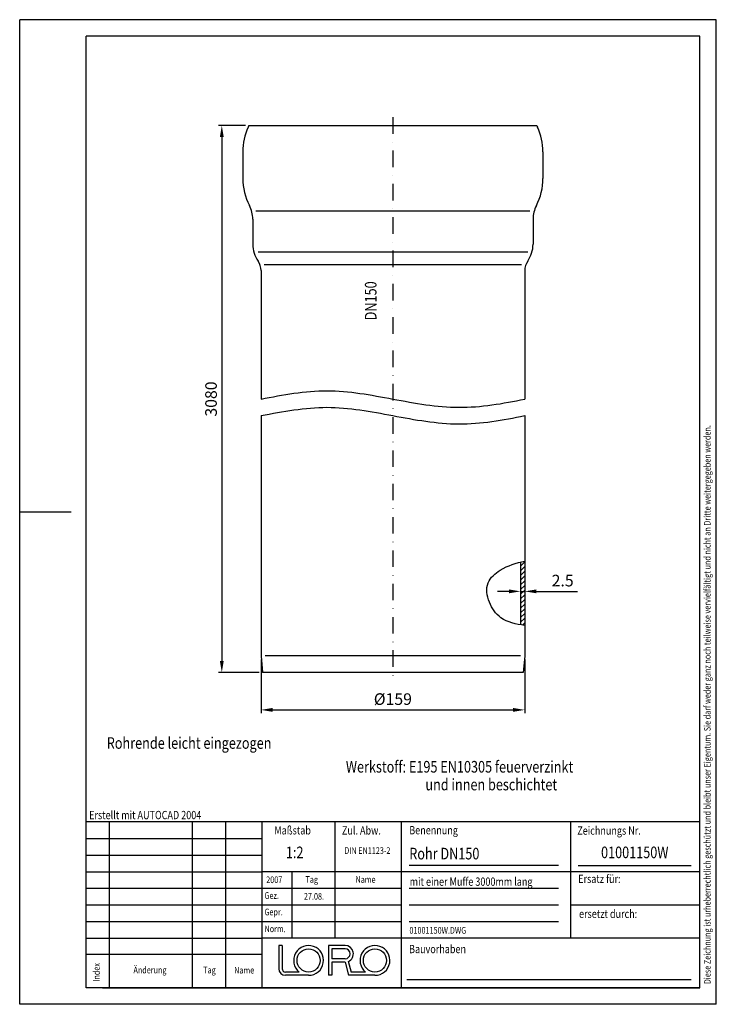
# Model space of a CAD drawing. Extents: x 0 to 420, y 0 to 594.
import ezdxf
from ezdxf.enums import TextEntityAlignment as Align

# ---------------------------------------------------------------- set-up
doc = ezdxf.new("R2010")
doc.units = 0
doc.header["$LTSCALE"] = 20
doc.header["$MEASUREMENT"] = 0
doc.linetypes.add('STRICHPUNKT', pattern=[1, 0.5, -0.25, 0, -0.25])
for name, color, linetype in [('BEM', 7, 'Continuous'), ('HILF', 2, 'Continuous'), ('MITTEL', 2, 'STRICHPUNKT'), ('SCHRAFF', 7, 'Continuous'), ('STEMPEL', 3, 'Continuous'), ('TEXT', 7, 'Continuous'), ('VOLL', 1, 'Continuous')]:
    doc.layers.add(name, color=color, linetype=linetype)
doc.styles.add('GREEKS', font='SIMPLEX.shx', dxfattribs={"width": 0.8})
doc.styles.get("Standard").update_dxf_attribs({"font": 'simplex.shx', "width": 0.8})
doc.dimstyles.get("Standard").update_dxf_attribs({"dimtxt": 0.18, "dimasz": 0.18, "dimexe": 0.18, "dimexo": 0.0625, "dimgap": 0.09, "dimtad": 0, "dimtih": 1, "dimtoh": 1, "dimdec": 4, "dimzin": 0, "dimdsep": 46, "dimtxsty": 'Standard', "dimcen": 0.09, "dimadec": 0, "dimazin": 0, "dimtfac": 1, "dimtdec": 4, "dimtofl": 0, "dimtmove": 0, "dimatfit": 3, "dimfxl": 0, "dimtolj": 1, "dimtzin": 0, "dimarcsym": 0})

# ---------------------------------------------------------------- blocks, each defined once
blk = doc.blocks.new('LOGO')
for p, q in [((2.6, -4.77), (2.6, -11.77)), ((3.6, -4.77), (2.6, -4.77)), ((3.6, -4.77), (3.6, -11.77)), ((17.6, -4.77), (17.6, -13.77)), ((22.6, -4.77), (17.6, -4.77)), ((22.6, -5.77), (18.6, -5.77)), ((18.6, -5.77), (18.6, -8.77)), ((22.6, -8.77), (18.6, -8.77)), ((22.6, -9.77), (18.6, -9.77)), ((18.6, -9.77), (18.6, -13.77)), ((22.6, -9.77), (23.67, -13.77)), ((23.57, -9.51), (24.44, -12.77)), ((8.77, -12.77), (4.6, -12.77)), ((11.6, -13.77), (4.6, -13.77)), ((18.6, -13.77), (17.6, -13.77)), ((31.6, -13.77), (23.67, -13.77)), ((28.77, -12.77), (24.44, -12.77))]:
    blk.add_line(p, q)
for centre in [(11.6, -9.27), (31.6, -9.27)]:
    blk.add_circle(centre, 3.5)
for centre, radius, start, end in [((11.6, -9.27), 4.5, 270, 231.0576), ((22.6, -7.27), 2.5, 270, 270), ((22.6, -7.27), 2.5, 293.1162, 90), ((22.6, -7.27), 1.5, 270, 90), ((31.6, -9.27), 4.5, 270, 231.0576), ((4.6, -11.77), 2, 180, 270), ((4.6, -11.77), 1, 180, 270)]:
    blk.add_arc(centre, radius, start, end)
blk = doc.blocks.new('*D1')
at = {"layer": 'BEM', "color": 0, "lineweight": -2}
for p, q in [((145.5, 208.04), (145.5, 175.62)), ((304.5, 208.04), (304.5, 175.62)), ((152.5, 177.62), (297.5, 177.62))]:
    blk.add_line(p, q, dxfattribs=at)
at = {"layer": 'BEM', "color": 0}
for points in [[(152.5, 178.79), (152.5, 176.45), (145.5, 177.62)], [(297.5, 178.79), (297.5, 176.45), (304.5, 177.62)]]:
    blk.add_solid(points, dxfattribs=at)
at = {"layer": 'Defpoints', "color": 0}
for p in [(145.5, 210.04), (304.5, 210.04), (304.5, 177.62)]:
    blk.add_point(p, dxfattribs=at)
at = {"layer": 'BEM', "color": 1, "insert": (225, 184.12), "char_height": 7, "attachment_point": 5}
blk.add_mtext('\\A1;%%C159', dxfattribs=at)
blk = doc.blocks.new('*D2')
at = {"layer": 'BEM', "color": 0, "lineweight": -2}
for p, q in [((295, 249.12), (288, 249.12)), ((302, 249.12), (304.5, 249.12)), ((302, 247.17), (302, 247.12)), ((311.5, 249.12), (336.23, 249.12))]:
    blk.add_line(p, q, dxfattribs=at)
at = {"layer": 'BEM', "color": 0}
for points in [[(295, 250.29), (295, 247.95), (302, 249.12)], [(311.5, 250.29), (311.5, 247.95), (304.5, 249.12)]]:
    blk.add_solid(points, dxfattribs=at)
at = {"layer": 'Defpoints', "color": 0}
for p in [(302, 249.17), (304.5, 249.12), (304.5, 249.12)]:
    blk.add_point(p, dxfattribs=at)
at = {"layer": 'BEM', "color": 1, "insert": (327.37, 255.62), "char_height": 7, "attachment_point": 5}
blk.add_mtext('\\A1;2.5', dxfattribs=at)
blk = doc.blocks.new('INDEX EN10305')
at = {"layer": 'TEXT', "color": 1, "style": 'GREEKS', "width": 0.8}
for s, p in [('Werkstoff: E195 EN10305 feuerverzinkt', (3.33, 14.9)), ('und innen beschichtet', (27.3, 9.54))]:
    blk.add_text(s, height=3.5, dxfattribs=at).set_placement(p)
blk = doc.blocks.new('*D4')
at = {"layer": 'BEM', "color": 0, "lineweight": -2}
for p, q in [((136.24, 530.15), (119.86, 530.15)), ((121.86, 523.15), (121.86, 207.15)), ((144.37, 200.15), (119.86, 200.15))]:
    blk.add_line(p, q, dxfattribs=at)
at = {"layer": 'BEM', "color": 0}
for points in [[(120.69, 523.15), (123.03, 523.15), (121.86, 530.15)], [(120.69, 207.15), (123.03, 207.15), (121.86, 200.15)]]:
    blk.add_solid(points, dxfattribs=at)
at = {"layer": 'Defpoints', "color": 0}
for p in [(138.24, 530.15), (121.86, 200.15), (146.37, 200.15)]:
    blk.add_point(p, dxfattribs=at)
at = {"layer": 'BEM', "color": 1, "insert": (115.36, 365.15), "char_height": 7, "attachment_point": 5, "rotation": 90}
blk.add_mtext('\\A1;3080', dxfattribs=at)

msp = doc.modelspace()

# ---------------------------------------------------------------- hatches: boundary and pattern name
at = {"layer": 'SCHRAFF'}
h = msp.add_hatch(dxfattribs=at)
h.set_pattern_fill('_USER', color=256, scale=2, angle=45, style=0, pattern_type=0)
h.set_pattern_definition([(45, (0, -77.2115), (-1.4142136, 1.4142136), [])])
edge = h.paths.add_edge_path()
edge.add_spline(control_points=[(302, 228.916), (302.826, 228.778), (303.661, 228.653), (304.5, 228.535)], knot_values=[2.7814398, 2.7814398, 2.7814398, 2.7814398, 5.1992333, 5.1992333, 5.1992333, 5.1992333], degree=3, periodic=0)
edge.add_line((304.5, 228.535), (304.5, 267.412))
edge.add_spline(control_points=[(304.5, 267.412), (303.665, 267.213), (302.831, 267.008), (302, 266.793)], knot_values=[65.1459904, 65.1459904, 65.1459904, 65.1459904, 67.7235884, 67.7235884, 67.7235884, 67.7235884], degree=3, periodic=0)
edge.add_line((302, 266.793), (302, 228.916))

# ---------------------------------------------------------------- linework, layer by layer
at = {"layer": 'HILF'}
for p, q in [((0, 0), (0, 594)), ((420, 594), (0, 594)), ((420, 0), (420, 594)), ((31.088, 297), (0, 297)), ((302, 210.149), (148, 210.149)), ((40, 100), (146, 100)), ((40, 90), (146, 90)), ((234.774, 84.038), (324.835, 84.038)), ((336.724, 83.78), (404.859, 83.78)), ((40, 80), (146, 80)), ((40, 70), (146, 70)), ((146, 70), (230, 70)), ((234.774, 70), (324.835, 70)), ((40, 60), (146, 60)), ((146, 60), (230, 60)), ((234.774, 60), (324.835, 60)), ((40, 50), (146, 50)), ((146, 50), (230, 50)), ((234.774, 50), (324.835, 50)), ((40, 40), (146, 40)), ((233.491, 14.894), (404.859, 14.894)), ((420, 0), (0, 0))]:
    msp.add_line(p, q, dxfattribs=at)
at = {"layer": 'HILF', "linetype": 'Continuous'}
for p, q in [((142.396, 478.589), (307.604, 478.589)), ((143.708, 453.959), (306.292, 453.959)), ((147.429, 446.357), (302.571, 446.357))]:
    msp.add_line(p, q, dxfattribs=at)
at = {"layer": 'HILF'}
for points in [[(145.5, 365.149), (158.749, 367.652), (185.246, 372.656), (225.017, 365.121), (264.687, 357.757), (291.386, 362.418), (304.5, 365.149)], [(145.5, 355.149), (158.749, 357.652), (185.246, 362.656), (225.017, 355.121), (264.687, 347.757), (291.386, 352.418), (304.5, 355.149)]]:
    msp.add_open_spline(points, degree=3, dxfattribs=at)
msp.add_open_spline([(304.5, 228.535), (299.212, 229.277), (290.178, 231.1), (282.286, 242.119), (280.449, 254.645), (290.958, 263.837), (299.405, 266.195), (304.5, 267.412)], degree=3, knots=[2.7814398, 2.7814398, 2.7814398, 2.7814398, 18.0191293, 29.7039394, 41.3721194, 52.0030693, 67.7235884, 67.7235884, 67.7235884, 67.7235884], dxfattribs=at)
at = {"layer": 'MITTEL'}
msp.add_line((225, 535.149), (225, 195.149), dxfattribs=at)
at = {"layer": 'STEMPEL'}
for p, q in [((40, 10), (40, 584)), ((410, 584), (40, 584)), ((410, 10), (410, 584)), ((138.242, 530.149), (311.758, 530.149)), ((145.5, 210.04), (146.365, 200.149)), ((304.5, 210.04), (303.635, 200.149)), ((303.635, 200.149), (146.365, 200.149)), ((410, 110), (40, 110)), ((146, 110), (146, 10)), ((230, 110), (230, 10)), ((332, 110), (332, 40)), ((410, 80), (146, 80)), ((410, 40), (146, 40)), ((146, 30), (40, 30)), ((410, 10), (40, 10)), ((50, 10), (410, 10))]:
    msp.add_line(p, q, dxfattribs=at)
at = {"layer": 'STEMPEL', "linetype": 'Continuous'}
for p, q in [((138.242, 530.149), (137.779, 529.158)), ((311.758, 530.149), (312.221, 529.158)), ((134.5, 514.366), (134.5, 498.202)), ((315.5, 514.366), (315.5, 498.202)), ((140.5, 473.649), (140.5, 458.59)), ((309.5, 473.649), (309.5, 458.59)), ((145.5, 442.622), (145.5, 365.149)), ((304.5, 442.622), (304.5, 365.149)), ((145.5, 355.149), (145.5, 210.04)), ((304.5, 355.149), (304.5, 210.04)), ((302, 266.793), (302, 228.916))]:
    msp.add_line(p, q, dxfattribs=at)
for centre, radius, start, end in [((169.5, 514.366), 35, 155, 180), ((280.5, 514.366), 35, 0, 25), ((169.5, 498.144), 35, 179.905699, 207.527184), ((280.5, 498.144), 35, 332.472816, 0.094301), ((122.5, 473.649), 18, 0, 27.527184), ((327.5, 473.649), 18, 152.472816, 180), ((158.5, 458.59), 18, 180, 214.771944), ((291.5, 458.59), 18, 325.228056, 0), ((135.5, 442.622), 10, 0, 34.771944), ((314.5, 442.622), 10, 145.228056, 180)]:
    msp.add_arc(centre, radius, start, end, dxfattribs=at)
at = {"layer": 'VOLL'}
for p, q in [((54, 110), (54, 10)), ((104, 110), (104, 10)), ((124, 110), (124, 10)), ((190, 110), (190, 40)), ((164, 80), (164, 40)), ((332, 60), (410, 60))]:
    msp.add_line(p, q, dxfattribs=at)

# ---------------------------------------------------------------- block references
at = {"layer": 'STEMPEL', "xscale": 2, "yscale": 2, "zscale": 2}
msp.add_blockref('LOGO', (150.996, 45.021), dxfattribs=at)
at = {"layer": 'VOLL', "xscale": 2, "yscale": 2, "zscale": 2}
msp.add_blockref('INDEX EN10305', (190, 110), dxfattribs=at)

# ---------------------------------------------------------------- texts
at = {"layer": 'BEM', "style": 'GREEKS', "width": 0.8}
msp.add_text('Diese Zeichnung ist urheberrechtlich geschützt und bleibt unser Eigentum. Sie darf weder ganz noch teilweise vervielfältigt und nicht an Dritte weitergegeben werden.', height=4, rotation=90, dxfattribs=at).set_placement((416.581, 12.148))
at = {"layer": 'TEXT', "color": 1, "style": 'GREEKS', "width": 0.8}
for s, p in [('Rohrende leicht eingezogen', (52.499, 154.132)), ('1:2', (160.501, 88.149)), ('Rohr DN150', (234.873, 87.417))]:
    msp.add_text(s, height=7, dxfattribs=at).set_placement(p)
at = {"layer": 'TEXT', "style": 'GREEKS', "width": 0.8}
for s, height, p in [('Erstellt mit AUTOCAD 2004', 5, (41.855, 111.672)), ('Maßstab', 5, (153.516, 102.462)), ('Zul. Abw.', 5, (194.286, 102.418)), ('Benennung', 5, (234.878, 102.549)), ('Zeichnungs Nr.', 5, (336.179, 102.313)), ('Tag', 4, (172.331, 73.319)), ('Name', 4, (202.463, 73.31)), ('Ersatz für:', 5, (336.724, 73.181)), ('2007', 4, (148.622, 73.14)), ('mit einer Muffe 3000mm lang', 5, (235.13, 71.503)), ('Gez.', 4, (147.584, 63.63)), ('Gepr.', 4, (147.552, 53.689)), ('ersetzt durch:', 5, (337.24, 52.074)), ('Norm.', 4, (147.601, 43.529)), ('01001150W.DWG', 4, (234.984, 42.63)), ('Bauvorhaben', 5, (234.742, 30.846))]:
    msp.add_text(s, height=height, dxfattribs=at).set_placement(p)
at = {"layer": 'TEXT', "color": 1, "style": 'GREEKS', "width": 0.8}
msp.add_text('01001150W', height=7, dxfattribs=at).set_placement((370.829, 88.149), align=Align.CENTER)
at = {"layer": 'TEXT', "style": 'GREEKS', "width": 0.8}
for s, p in [('DIN EN1123-2', (209.617, 90.764)), ('27.08.', (177.409, 63.108)), ('Änderung', (78.538, 18.674)), ('Tag', (114.432, 18.672)), ('Name', (135.336, 18.593))]:
    msp.add_text(s, height=4, dxfattribs=at).set_placement(p, align=Align.CENTER)
msp.add_text('Index', height=4, rotation=90, dxfattribs=at).set_placement((48.266, 13.655))
at = {"layer": 'VOLL', "style": 'GREEKS', "width": 0.8}
msp.add_text('DN150', height=7, rotation=90, dxfattribs=at).set_placement((215.127, 412.648))

# ---------------------------------------------------------------- dimensions: what is measured, and where the dimension line sits
at = {"layer": 'BEM'}
dim = msp.add_linear_dim(base=(121.859, 200.149), p1=(138.242, 530.149), p2=(146.365, 200.149), angle=90, text='3080', dimstyle='Standard', override={"dimscale": 2, "dimtxt": 3.5, "dimasz": 3.5, "dimexe": 1, "dimexo": 1, "dimgap": 1.5, "dimtad": 1, "dimtih": 0, "dimtoh": 0, "dimdec": 2, "dimzin": 8, "dimcen": 1.5, "dimclrt": 1, "dimadec": 2, "dimazin": 2, "dimtfac": 0.514286, "dimtdec": 2, "dimtofl": 1, "dimtzin": 8}, dxfattribs=at)
dim.commit()
dim.dimension.update_dxf_attribs({"geometry": '*D4', "text_midpoint": (115.359, 365.149)})
dim = msp.add_linear_dim(base=(304.5, 249.119), p1=(302, 249.174), p2=(304.5, 249.119), dimstyle='Standard', override={"dimscale": 2, "dimtxt": 3.5, "dimasz": 3.5, "dimexe": 1, "dimexo": 1, "dimgap": 1.5, "dimtad": 1, "dimtih": 0, "dimtoh": 0, "dimdec": 2, "dimzin": 8, "dimcen": 1.5, "dimclrt": 1, "dimadec": 2, "dimazin": 2, "dimtfac": 0.514286, "dimtdec": 2, "dimtofl": 1, "dimtzin": 8}, dxfattribs=at)
dim.commit()
dim.dimension.update_dxf_attribs({"geometry": '*D2', "text_midpoint": (327.367, 255.619)})
dim = msp.add_linear_dim(base=(304.5, 177.619), p1=(145.5, 210.04), p2=(304.5, 210.04), text='%%C<>', dimstyle='Standard', override={"dimscale": 2, "dimtxt": 3.5, "dimasz": 3.5, "dimexe": 1, "dimexo": 1, "dimgap": 1.5, "dimtad": 1, "dimtih": 0, "dimtoh": 0, "dimdec": 2, "dimzin": 8, "dimcen": 1.5, "dimclrt": 1, "dimadec": 2, "dimazin": 2, "dimtfac": 0.514286, "dimtdec": 2, "dimtofl": 1, "dimtzin": 8}, dxfattribs=at)
dim.commit()
dim.dimension.update_dxf_attribs({"geometry": '*D1', "text_midpoint": (225, 184.119)})

doc.saveas('drawing.dxf')
